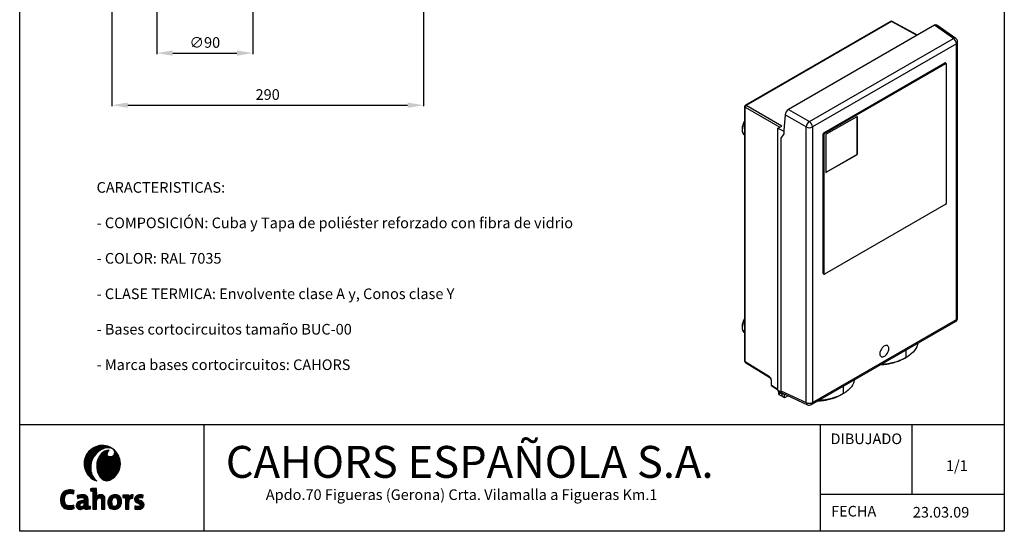
# Model space of a CAD drawing. Extents: x -215 to -30, y 0 to 285.
# Drawn here: x -215 to -30, y 0 to 96 of the extents above; entities that cross this region are included whole.
import ezdxf
from ezdxf.enums import TextEntityAlignment as Align

# ---------------------------------------------------------------- set-up
doc = ezdxf.new("R2010")
doc.units = 0
doc.header["$MEASUREMENT"] = 0
doc.layers.get('0').update_dxf_attribs({"linetype": 'CONTINUOUS'})
doc.layers.get('DEFPOINTS').update_dxf_attribs({"linetype": 'CONTINUOUS'})
doc.layers.add('COTES', color=2, linetype='CONTINUOUS')
doc.layers.add('DIBUIX', color=7, linetype='CONTINUOUS')
doc.styles.add('ROMANS', font='romans')
doc.dimstyles.get("Standard").update_dxf_attribs({"dimtxt": 0.18, "dimasz": 0.18, "dimexe": 0.18, "dimexo": 0.0625, "dimgap": 0.09, "dimtad": 0, "dimtih": 1, "dimtoh": 1, "dimdec": 4, "dimzin": 0, "dimdsep": 46, "dimtxsty": 'Standard', "dimcen": 0.09, "dimadec": 0, "dimazin": 0, "dimtfac": 1, "dimtdec": 4, "dimtofl": 0, "dimtmove": 0, "dimatfit": 3, "dimfxl": 1, "dimtolj": 1, "dimtzin": 0, "dimarcsym": 0})

# ---------------------------------------------------------------- blocks, each defined once
blk = doc.blocks.new('A$C1C122032')
at = {"layer": 'DIBUIX'}
h = blk.add_hatch(dxfattribs=at)
h.set_pattern_fill('ANSI31', color=253, style=0)
h.set_pattern_definition([(45, (-180.57809, -35.44244), (-0.08838835, 0.08838835), [])])
h.paths.add_polyline_path([(4.54, 7.71, 0.254616), (6.78, 5.35, -0.209746), (5.7, 7.48, -0.36314), (8.33, 11.49, -0.256078), (9.92, 11.3, 0.234172), (6.96, 11.89, 0.413918)])
h.paths.add_polyline_path([(9.11, 9.9), (8.95, 9.99), (8.84, 10.08), (8.77, 10.21), (8.74, 10.35, -0.299365), (9.17, 11.06, 0.204018), (8.7, 11.08), (8.35, 10.95), (8.04, 10.77), (7.76, 10.54), (7.51, 10.26), (7.3, 9.95), (7.12, 9.61), (6.96, 9.18), (6.86, 8.72), (6.81, 8.25), (6.82, 7.78), (6.9, 7.3), (7.02, 6.86), (7.19, 6.47), (7.4, 6.12), (7.65, 5.83), (7.88, 5.64), (8.14, 5.5), (8.41, 5.41), (8.69, 5.38), (8.99, 5.41), (9.3, 5.51), (9.34, 5.53), (9.38, 5.55), (9.45, 5.59), (9.5, 5.62, 0.047674), (10.13, 6.07, 0.281532), (11.13, 9.48, 0.165891), (9.92, 11.3, -0.187824), (10.21, 10.75, -0.346316), (9.53, 9.9), (9.31, 9.87)])
h.paths.add_polyline_path([(1.68, 3.04), (1.75, 3.04), (2.12, 3.01), (2.47, 2.93), (2.55, 3.56), (2.34, 3.6), (2.13, 3.63), (1.92, 3.65), (1.9, 3.65), (1.87, 3.65), (1.84, 3.65), (1.82, 3.65), (1.79, 3.65), (1.67, 3.65), (1.36, 3.61), (1.09, 3.54), (0.84, 3.43), (0.63, 3.29), (0.43, 3.09), (0.26, 2.85), (0.14, 2.58), (0.05, 2.28), (0.01, 2.02), (0, 1.74), (0.01, 1.51), (0.04, 1.29), (0.08, 1.08), (0.16, 0.86), (0.27, 0.66), (0.41, 0.47), (0.58, 0.32), (0.79, 0.19), (1.04, 0.09), (1.32, 0.03), (1.65, 0.01, 0.084909), (2.57, 0.16), (2.49, 0.78), (2.34, 0.72), (2.16, 0.67), (2, 0.65), (1.85, 0.63), (1.81, 0.63), (1.69, 0.63), (1.56, 0.65), (1.44, 0.67), (1.33, 0.71), (1.15, 0.81), (1.01, 0.94), (0.9, 1.12), (0.84, 1.27), (0.79, 1.44), (0.77, 1.63), (0.76, 1.84), (0.77, 2.09), (0.82, 2.32), (0.9, 2.53), (1, 2.7), (1.16, 2.86), (1.36, 2.97), (1.42, 2.99), (1.48, 3.01), (1.54, 3.02), (1.61, 3.03)])
h.paths.add_polyline_path([(4.27, 2.74), (4.08, 2.74), (3.99, 2.74), (3.91, 2.74), (3.83, 2.73), (3.46, 2.67), (3.14, 2.58), (3.2, 2.01), (3.38, 2.1), (3.58, 2.16), (3.78, 2.2), (3.93, 2.22), (4.11, 2.21), (4.26, 2.18), (4.37, 2.11), (4.41, 2.08), (4.43, 2.04), (4.45, 2), (4.47, 1.96), (4.48, 1.91), (4.49, 1.86), (4.49, 1.8), (4.49, 1.66), (4.17, 1.64), (3.87, 1.59), (3.61, 1.52), (3.39, 1.41), (3.21, 1.28), (3.08, 1.11), (3.03, 1), (2.99, 0.89), (2.97, 0.77), (2.97, 0.65), (2.99, 0.49), (3.05, 0.34), (3.13, 0.22), (3.24, 0.13), (3.39, 0.05), (3.51, 0.02), (3.64, 0), (3.78, 0), (3.9, 0.01), (4.12, 0.08), (4.31, 0.18), (4.46, 0.33), (4.57, 0.51), (4.55, 0.25), (4.54, 0.05, 0.036735), (5.63, 0.09), (5.63, 0.52), (5.36, 0.54), (5.17, 0.57), (5.17, 1.63), (5.17, 1.79), (5.16, 2), (5.12, 2.19), (5.05, 2.36), (4.94, 2.5), (4.82, 2.59), (4.67, 2.66), (4.49, 2.71)])
h.paths.add_polyline_path([(4.49, 1.22), (4.49, 1.15), (4.49, 1.09), (4.48, 1.04), (4.47, 0.98), (4.45, 0.92), (4.43, 0.87), (4.4, 0.81), (4.37, 0.76), (4.33, 0.72), (4.22, 0.61), (4.08, 0.54), (3.93, 0.52), (3.83, 0.53), (3.74, 0.56), (3.68, 0.62), (3.64, 0.68), (3.62, 0.77), (3.62, 0.88), (3.65, 0.95), (3.7, 1.02), (3.78, 1.09), (3.9, 1.14), (4.05, 1.18), (4.25, 1.21)], flags=16)
h.paths.add_polyline_path([(6.75, 3.92, 0.036562), (5.61, 3.88), (5.61, 3.45), (5.88, 3.43), (6.07, 3.4), (6.07, 0.05), (6.75, 0.05), (6.75, 0.37), (6.75, 0.69), (6.75, 1.01), (6.75, 1.32), (6.77, 1.55), (6.83, 1.75), (6.92, 1.92), (6.99, 2.01), (7.07, 2.08), (7.16, 2.13), (7.26, 2.16), (7.36, 2.18), (7.47, 2.16), (7.55, 2.12), (7.62, 2.06), (7.67, 1.93), (7.68, 1.76), (7.68, 1.66), (7.68, 1.54), (7.68, 1.41), (7.68, 1.29), (7.68, 1.16), (7.68, 0.05), (8.36, 0.05), (8.36, 0.31), (8.36, 0.57), (8.36, 0.83), (8.36, 1.09), (8.36, 1.35), (8.36, 1.61), (8.36, 1.87), (8.35, 2.07), (8.31, 2.25), (8.25, 2.4), (8.15, 2.54), (8.02, 2.64), (7.88, 2.7), (7.72, 2.73), (7.54, 2.74), (7.41, 2.73), (7.29, 2.71), (7.1, 2.64), (6.94, 2.54), (6.81, 2.41), (6.75, 2.31, 0.060605)])
h.paths.add_polyline_path([(10.25, 2.74), (9.96, 2.71), (9.7, 2.63), (9.47, 2.51), (9.27, 2.34), (9.17, 2.2), (9.07, 2.05), (9, 1.89), (8.95, 1.71), (8.91, 1.52), (8.9, 1.32), (8.92, 1), (8.99, 0.72), (9.09, 0.49), (9.24, 0.31), (9.41, 0.17), (9.62, 0.08), (9.86, 0.02), (10.13, 0), (10.41, 0.03), (10.67, 0.11), (10.9, 0.23), (11.1, 0.4), (11.23, 0.56), (11.33, 0.75), (11.41, 0.95), (11.46, 1.18), (11.47, 1.42), (11.45, 1.74), (11.39, 2.01), (11.28, 2.23), (11.14, 2.42), (10.96, 2.56), (10.75, 2.66), (10.51, 2.72)])
h.paths.add_polyline_path([(10.38, 2.14), (10.53, 2.08), (10.64, 1.96), (10.71, 1.81), (10.76, 1.62), (10.78, 1.38), (10.76, 1.14), (10.7, 0.94), (10.61, 0.78), (10.49, 0.67), (10.35, 0.6), (10.19, 0.58), (10.01, 0.6), (9.86, 0.67), (9.75, 0.78), (9.67, 0.94), (9.62, 1.14), (9.6, 1.39), (9.62, 1.64), (9.69, 1.83), (9.79, 1.98), (9.91, 2.08), (10.05, 2.15), (10.2, 2.17)], flags=16)
h.paths.add_polyline_path([(12.78, 2.15, 0.044348), (12.83, 2.69, 0.036741), (11.73, 2.64), (11.73, 2.22), (12, 2.19), (12.19, 2.17), (12.19, 0.05), (12.87, 0.05), (12.87, 0.96), (12.87, 1.07), (12.87, 1.25), (12.89, 1.46), (12.92, 1.64), (12.98, 1.79), (13.05, 1.91), (13.15, 2.01), (13.28, 2.07), (13.43, 2.09), (13.6, 2.08), (13.63, 2.75, 0.372754), (12.79, 2.15)])
h.paths.add_polyline_path([(14.66, 2.09), (14.73, 2.16), (14.83, 2.21), (14.89, 2.22), (14.97, 2.23), (15.04, 2.23), (15.09, 2.23), (15.3, 2.2), (15.5, 2.16), (15.52, 2.69), (15.26, 2.73), (15.12, 2.74), (15.07, 2.74), (15.04, 2.74), (14.94, 2.74), (14.82, 2.73), (14.71, 2.71), (14.61, 2.69), (14.52, 2.67), (14.3, 2.57), (14.13, 2.43), (14.01, 2.27), (13.98, 2.19), (13.95, 2.11), (13.93, 2.02), (13.92, 1.93), (13.93, 1.79), (13.96, 1.65), (14.03, 1.49), (14.13, 1.37), (14.25, 1.29), (14.39, 1.22), (14.58, 1.15), (14.75, 1.08), (14.89, 1), (14.95, 0.93), (14.98, 0.85), (14.98, 0.78), (14.96, 0.7), (14.91, 0.63), (14.83, 0.58), (14.73, 0.54), (14.52, 0.52), (14.33, 0.54), (14.15, 0.57), (13.99, 0.6), (13.97, 0.05), (14.27, 0.01), (14.52, 0), (14.78, 0.02), (15.01, 0.06), (15.21, 0.14), (15.38, 0.24), (15.53, 0.38), (15.64, 0.55), (15.65, 0.6), (15.67, 0.65), (15.68, 0.7), (15.69, 0.76), (15.7, 0.81), (15.7, 0.87), (15.69, 1.02), (15.65, 1.14), (15.6, 1.25), (15.49, 1.38), (15.36, 1.47), (15.16, 1.57), (14.96, 1.65), (14.79, 1.73), (14.71, 1.78), (14.66, 1.84), (14.62, 1.91), (14.62, 1.97)])
at = {"layer": 'COTES', "color": 2}
for p, q in [((5.61, 3.87), (5.61, 3.45)), ((2.47, 2.93), (2.55, 3.56)), ((3.14, 2.58), (3.2, 2.01)), ((6.07, 3.4), (6.07, 0.05)), ((6.71, 2.25), (6.7, 2.26)), ((11.73, 2.64), (11.73, 2.22)), ((12.19, 2.17), (12.19, 0.05)), ((12.79, 2.15), (12.78, 2.15)), ((13.6, 2.08), (13.63, 2.75)), ((15.5, 2.16), (15.52, 2.69)), ((2.57, 0.16), (2.49, 0.78)), ((4.56, 0.5), (4.57, 0.5)), ((5.63, 0.1), (5.63, 0.52)), ((6.07, 0.05), (6.75, 0.05)), ((7.68, 0.05), (8.36, 0.05)), ((12.19, 0.05), (12.87, 0.05)), ((13.99, 0.6), (13.97, 0.05))]:
    blk.add_line(p, q, dxfattribs=at)
for points in [[(8.7, 11.08), (8.35, 10.95), (8.04, 10.77), (7.76, 10.54), (7.51, 10.26), (7.3, 9.95), (7.12, 9.61), (6.96, 9.18), (6.86, 8.72), (6.81, 8.25), (6.82, 7.78)], [(9.53, 9.9), (9.31, 9.87), (9.11, 9.9), (8.95, 9.99), (8.84, 10.08), (8.77, 10.21), (8.74, 10.35)], [(6.82, 7.78), (6.9, 7.3), (7.02, 6.86), (7.19, 6.47), (7.4, 6.12), (7.65, 5.83), (7.88, 5.64), (8.14, 5.5), (8.41, 5.41), (8.69, 5.38), (8.99, 5.41), (9.3, 5.51)], [(9.3, 5.51), (9.34, 5.53), (9.38, 5.55)], [(9.38, 5.55), (9.45, 5.59), (9.5, 5.62)], [(2.55, 3.56), (2.34, 3.6), (2.13, 3.63), (1.92, 3.65), (1.9, 3.65), (1.87, 3.65), (1.84, 3.65), (1.82, 3.65), (1.79, 3.65), (1.67, 3.65), (1.36, 3.61), (1.09, 3.54), (0.84, 3.43), (0.63, 3.29), (0.43, 3.09), (0.26, 2.85), (0.14, 2.58), (0.05, 2.28), (0.01, 2.02), (0, 1.74), (0.01, 1.51), (0.04, 1.29), (0.08, 1.08), (0.16, 0.86), (0.27, 0.66), (0.41, 0.47), (0.58, 0.32), (0.79, 0.19), (1.04, 0.09), (1.32, 0.03), (1.65, 0.01)], [(2.49, 0.78), (2.34, 0.72), (2.16, 0.67), (2, 0.65), (1.85, 0.63), (1.81, 0.63), (1.69, 0.63), (1.56, 0.65), (1.44, 0.67), (1.33, 0.71), (1.15, 0.81), (1.01, 0.94), (0.9, 1.12), (0.84, 1.27), (0.79, 1.44), (0.77, 1.63), (0.76, 1.84), (0.77, 2.09), (0.82, 2.32), (0.9, 2.53), (1, 2.7), (1.16, 2.86), (1.36, 2.97), (1.42, 2.99), (1.48, 3.01), (1.54, 3.02), (1.61, 3.03), (1.68, 3.04), (1.75, 3.04), (2.12, 3.01), (2.47, 2.93)], [(5.17, 0.57), (5.17, 1.63), (5.17, 1.79), (5.16, 2), (5.12, 2.19), (5.05, 2.36), (4.94, 2.5), (4.82, 2.59), (4.67, 2.66), (4.49, 2.71), (4.27, 2.74), (4.08, 2.74), (3.99, 2.74), (3.91, 2.74), (3.83, 2.73), (3.46, 2.67), (3.14, 2.58)], [(3.2, 2.01), (3.38, 2.1), (3.58, 2.16), (3.78, 2.2), (3.93, 2.22), (4.11, 2.21), (4.26, 2.18), (4.37, 2.11), (4.41, 2.08), (4.43, 2.04), (4.45, 2), (4.47, 1.96), (4.48, 1.91), (4.49, 1.86), (4.49, 1.8), (4.49, 1.66)], [(5.61, 3.45), (5.88, 3.43), (6.07, 3.4)], [(8.36, 0.05), (8.36, 0.31), (8.36, 0.57), (8.36, 0.83), (8.36, 1.09), (8.36, 1.35), (8.36, 1.61), (8.36, 1.87), (8.35, 2.07), (8.31, 2.25), (8.25, 2.4), (8.15, 2.54), (8.02, 2.64), (7.88, 2.7), (7.72, 2.73), (7.54, 2.74), (7.41, 2.73), (7.29, 2.71), (7.1, 2.64), (6.94, 2.54), (6.81, 2.41), (6.71, 2.25)], [(6.75, 0.05), (6.75, 0.37), (6.75, 0.69), (6.75, 1.01), (6.75, 1.32), (6.77, 1.55), (6.83, 1.75), (6.92, 1.92), (6.99, 2.01), (7.07, 2.08), (7.16, 2.13), (7.26, 2.16), (7.36, 2.18), (7.47, 2.16), (7.55, 2.12), (7.62, 2.06), (7.67, 1.93), (7.68, 1.76), (7.68, 1.66), (7.68, 1.54), (7.68, 1.41), (7.68, 1.29), (7.68, 1.16), (7.68, 0.05)], [(10.25, 2.74), (9.96, 2.71), (9.7, 2.63), (9.47, 2.51), (9.27, 2.34), (9.17, 2.2), (9.07, 2.05), (9, 1.89), (8.95, 1.71), (8.91, 1.52), (8.9, 1.32), (8.92, 1), (8.99, 0.72), (9.09, 0.49), (9.24, 0.31), (9.41, 0.17), (9.62, 0.08), (9.86, 0.02), (10.13, 0)], [(10.2, 2.17), (10.05, 2.15), (9.91, 2.08), (9.79, 1.98), (9.69, 1.83), (9.62, 1.64), (9.6, 1.39), (9.62, 1.14), (9.67, 0.94), (9.75, 0.78), (9.86, 0.67), (10.01, 0.6), (10.19, 0.58)], [(10.13, 0), (10.41, 0.03), (10.67, 0.11), (10.9, 0.23), (11.1, 0.4), (11.23, 0.56), (11.33, 0.75), (11.41, 0.95), (11.46, 1.18), (11.47, 1.42), (11.45, 1.74), (11.39, 2.01), (11.28, 2.23), (11.14, 2.42), (10.96, 2.56), (10.75, 2.66), (10.51, 2.72), (10.25, 2.74)], [(10.19, 0.58), (10.35, 0.6), (10.49, 0.67), (10.61, 0.78), (10.7, 0.94), (10.76, 1.14), (10.78, 1.38), (10.76, 1.62), (10.71, 1.81), (10.64, 1.96), (10.53, 2.08), (10.38, 2.14), (10.2, 2.17)], [(11.73, 2.22), (12, 2.19), (12.19, 2.17)], [(12.87, 0.05), (12.87, 0.96), (12.87, 1.07), (12.87, 1.25), (12.89, 1.46), (12.92, 1.64), (12.98, 1.79), (13.05, 1.91), (13.15, 2.01), (13.28, 2.07), (13.43, 2.09), (13.6, 2.08)], [(15.52, 2.69), (15.26, 2.73), (15.12, 2.74), (15.07, 2.74), (15.04, 2.74), (14.94, 2.74), (14.82, 2.73), (14.71, 2.71), (14.61, 2.69), (14.52, 2.67), (14.3, 2.57), (14.13, 2.43), (14.01, 2.27), (13.98, 2.19), (13.95, 2.11), (13.93, 2.02), (13.92, 1.93), (13.93, 1.79), (13.96, 1.65), (14.03, 1.49), (14.13, 1.37), (14.25, 1.29), (14.39, 1.22), (14.58, 1.15), (14.75, 1.08), (14.89, 1), (14.95, 0.93), (14.98, 0.85), (14.98, 0.78), (14.96, 0.7), (14.91, 0.63), (14.83, 0.58), (14.73, 0.54), (14.52, 0.52), (14.33, 0.54), (14.15, 0.57), (13.99, 0.6)], [(14.52, 0), (14.78, 0.02), (15.01, 0.06), (15.21, 0.14), (15.38, 0.24), (15.53, 0.38), (15.64, 0.55), (15.65, 0.6), (15.67, 0.65), (15.68, 0.7), (15.69, 0.76), (15.7, 0.81), (15.7, 0.87), (15.69, 1.02), (15.65, 1.14), (15.6, 1.25), (15.49, 1.38), (15.36, 1.47), (15.16, 1.57), (14.96, 1.65), (14.79, 1.73), (14.71, 1.78), (14.66, 1.84), (14.62, 1.91), (14.62, 1.97), (14.66, 2.09), (14.73, 2.16), (14.83, 2.21), (14.89, 2.22), (14.97, 2.23), (15.04, 2.23), (15.09, 2.23), (15.3, 2.2), (15.5, 2.16)], [(4.49, 1.66), (4.17, 1.64), (3.87, 1.59), (3.61, 1.52), (3.39, 1.41), (3.21, 1.28), (3.08, 1.11), (3.03, 1), (2.99, 0.89), (2.97, 0.77), (2.97, 0.65), (2.99, 0.49), (3.05, 0.34), (3.13, 0.22), (3.24, 0.13), (3.39, 0.05), (3.51, 0.02), (3.64, 0), (3.78, 0), (3.9, 0.01), (4.12, 0.08), (4.31, 0.18), (4.46, 0.33), (4.56, 0.5)], [(4.49, 1.22), (4.25, 1.21), (4.05, 1.18), (3.9, 1.14), (3.78, 1.09), (3.7, 1.02), (3.65, 0.95), (3.62, 0.88), (3.62, 0.77), (3.64, 0.68), (3.68, 0.62), (3.74, 0.56), (3.83, 0.53), (3.93, 0.52)], [(3.93, 0.52), (4.08, 0.54), (4.22, 0.61), (4.33, 0.72), (4.37, 0.76), (4.4, 0.81), (4.43, 0.87), (4.45, 0.92), (4.47, 0.98), (4.48, 1.04), (4.49, 1.09), (4.49, 1.15), (4.49, 1.22)], [(4.57, 0.5), (4.55, 0.25), (4.54, 0.05)], [(5.63, 0.52), (5.36, 0.54), (5.17, 0.57)], [(13.97, 0.05), (14.27, 0.01), (14.52, 0)]]:
    blk.add_lwpolyline(points, dxfattribs=at)
for centre, radius, start, end in [((7.84, 8.59), 3.41, 105.0287, 194.9709), ((9.41, 7.91), 3.74, 106.8047, 186.6366), ((7.84, 8.61), 3.4, 52.3784, 105.0967), ((8.95, 9.94), 1.66, 54.5566, 112.0108), ((8.92, 10.51), 0.603, 65.1993, 111.3239), ((9.35, 10.65), 0.86, 6.3216, 48.8719), ((7.85, 8.6), 3.39, 14.9015, 52.5777), ((9.5, 10.38), 0.759, 115.3407, 182.0042), ((9.33, 10.75), 0.873, 283.3024, 359.7095), ((7.84, 8.59), 3.41, 312.166, 15.0605), ((7.83, 8.59), 3.4, 194.9219, 252.7946), ((8.66, 7.65), 2.97, 183.4238, 231.8329), ((7.46, 9.13), 4.06, 300.2514, 311.1691), ((6.5, -3.87), 7.8, 88.1546, 96.5302), ((0.13, 3.12), 6.67, 350.2775, 6.8911), ((12.6, -4.78), 7.47, 88.2373, 96.654), ((9.8, 2.69), 3.03, 349.8348, 359.9921), ((13.56, 1.97), 0.784, 84.5703, 166.343), ((1.65, 2.78), 2.77, 270.0587, 289.4708), ((4.77, 7.45), 7.4, 268.2651, 276.6803)]:
    blk.add_arc(centre, radius, start, end, dxfattribs=at)
blk = doc.blocks.new('*D38')
at = {"color": 0, "linetype": 'ByBlock'}
for p, q in [((17.3, 113.81), (17.3, 79.93)), ((75.88, 113.81), (75.88, 79.93))]:
    blk.add_line(p, q, dxfattribs=at)
at = {"linetype": 'ByBlock'}
blk.add_line((20.3, 80.11), (72.88, 80.11), dxfattribs=at)
for points in [[(20.3, 80.61), (20.3, 79.61), (17.3, 80.11)], [(72.88, 80.61), (72.88, 79.61), (75.88, 80.11)]]:
    blk.add_solid(points, dxfattribs=at)
at = {"layer": 'DEFPOINTS', "color": 0, "linetype": 'ByBlock'}
for p in [(17.3, 113.88), (75.88, 113.88), (75.88, 80.11)]:
    blk.add_point(p, dxfattribs=at)
at = {"color": 0, "linetype": 'ByBlock', "insert": (46.59, 82.11), "char_height": 2, "attachment_point": 5, "style": 'ROMANS'}
blk.add_mtext('\\A1;290', dxfattribs=at)
blk = doc.blocks.new('*D37')
at = {"color": 0, "linetype": 'ByBlock'}
for p, q in [((-189.06, 106.35), (-189.06, 89.72)), ((-170.98, 106.48), (-170.98, 89.72))]:
    blk.add_line(p, q, dxfattribs=at)
at = {"linetype": 'ByBlock'}
blk.add_line((-186.06, 89.9), (-173.98, 89.9), dxfattribs=at)
for points in [[(-186.06, 90.4), (-186.06, 89.4), (-189.06, 89.9)], [(-173.98, 90.4), (-173.98, 89.4), (-170.98, 89.9)]]:
    blk.add_solid(points, dxfattribs=at)
at = {"layer": 'DEFPOINTS', "color": 0, "linetype": 'ByBlock'}
for p in [(-189.06, 106.41), (-170.98, 106.54), (-170.98, 89.9)]:
    blk.add_point(p, dxfattribs=at)
at = {"color": 0, "linetype": 'ByBlock', "insert": (-180.02, 91.9), "char_height": 2, "attachment_point": 5, "style": 'ROMANS'}
blk.add_mtext('\\A1;∅90', dxfattribs=at)

msp = doc.modelspace()

# ---------------------------------------------------------------- linework, layer by layer
for p, q in [((-214.80486, 0), (-214.80486, 285)), ((-29.80486, 285), (-29.80486, 0)), ((-29.80486, 20), (-214.80486, 20)), ((-29.80486, 0), (-214.80486, 0))]:
    msp.add_line(p, q)
at = {"color": 2}
for p, q in [((-180.2192, 20), (-180.2192, 0)), ((-64.39053, 20), (-64.39053, 0)), ((-47.0977, 7.01379), (-47.0977, 20)), ((-64.39053, 7.01379), (-29.80486, 7.01379))]:
    msp.add_line(p, q, dxfattribs=at)
at = {"layer": 'COTES'}
for p, q in [((-51.15974, 95.84126), (-78.45441, 80.08438)), ((-51.0232, 95.82936), (-78.31788, 80.07248)), ((-42.89885, 95.13399), (-70.3349, 79.2955)), ((-46.19301, 93.23231), (-51.0232, 95.82936)), ((-46.11303, 93.27849), (-50.88715, 95.84538)), ((-39.38028, 92.65337), (-42.89885, 95.13399)), ((-38.92735, 92.67289), (-42.4742, 95.17345)), ((-66.42713, 77.03955), (-39.38028, 92.65337)), ((-38.81739, 91.64347), (-65.86424, 76.02965)), ((-38.81739, 39.83394), (-38.81739, 91.64347)), ((-38.57136, 40.17683), (-38.57136, 91.98636)), ((-63.72524, 74.90875), (-40.9564, 88.05292)), ((-63.57675, 74.79279), (-40.80791, 87.93696)), ((-40.80791, 87.93696), (-40.9564, 88.05292)), ((-40.75041, 87.93765), (-40.87822, 88.05386)), ((-40.7351, 87.89491), (-40.7351, 61.6023)), ((-78.59442, 79.84189), (-78.59442, 75.76949)), ((-78.51584, 31.89409), (-78.51584, 79.72961)), ((-78.51584, 79.72961), (-71.99764, 75.96675)), ((-71.60169, 76.19533), (-78.31788, 80.07248)), ((-70.98242, 78.29951), (-71.22032, 75.43949)), ((-67.02028, 76.01218), (-70.98242, 78.29951)), ((-70.3349, 79.2955), (-66.42713, 77.03955)), ((-57.51187, 77.95102), (-63.25358, 74.6364)), ((-57.43267, 70.98918), (-57.43267, 77.90528)), ((-57.43267, 77.90528), (-57.41288, 77.89385)), ((-57.41288, 70.97775), (-57.41288, 77.89385)), ((-78.58637, 75.76967), (-78.58713, 75.86097)), ((-72.33161, 75.77396), (-71.60169, 76.19533)), ((-67.02028, 24.20265), (-67.02028, 76.01218)), ((-65.86424, 76.02965), (-65.86424, 24.22012)), ((-78.59442, 74.74213), (-78.59442, 38.61688)), ((-72.33161, 26.52094), (-72.33161, 75.77396)), ((-72.33161, 75.77396), (-71.22032, 75.25625)), ((-71.22032, 74.69644), (-71.79333, 73.90528)), ((-71.22032, 75.43949), (-71.22032, 74.69644)), ((-63.82423, 48.44467), (-63.82423, 74.73728)), ((-63.64956, 74.66667), (-63.82423, 74.73728)), ((-63.57675, 74.79279), (-63.72524, 74.90875)), ((-63.64956, 48.37406), (-63.64956, 74.66667)), ((-63.35257, 74.46494), (-63.35257, 67.54884)), ((-71.79333, 73.90528), (-71.79333, 26.25022)), ((-71.79333, 73.90528), (-71.79333, 26.40917)), ((-63.27338, 67.5031), (-57.53167, 70.81772)), ((-63.25358, 67.49167), (-57.51187, 70.80629)), ((-57.53167, 70.81772), (-57.51187, 70.80629)), ((-57.43267, 70.98918), (-57.41288, 70.97775)), ((-63.27338, 67.5031), (-63.25358, 67.49167)), ((-40.80791, 61.47618), (-63.57675, 48.33201)), ((-63.64956, 48.37406), (-63.82423, 48.44467)), ((-63.78596, 48.37648), (-63.6214, 48.32391)), ((-66.03825, 23.83553), (-38.9914, 39.44935)), ((-65.86424, 24.22012), (-38.81739, 39.83394)), ((-78.59442, 37.58952), (-78.59442, 32.00637)), ((-78.58637, 38.61706), (-78.58713, 38.70836)), ((-48.32929, 34.05869), (-48.32929, 32.64054)), ((-73.9375, 29.06324), (-78.51584, 31.89409)), ((-78.46167, 31.76822), (-73.88334, 28.93737)), ((-73.6338, 28.4898), (-73.6338, 27.56737)), ((-73.55522, 27.45508), (-73.55522, 28.37752)), ((-73.55522, 27.45508), (-72.33161, 26.69851)), ((-73.50106, 27.32921), (-72.33161, 26.60613)), ((-72.33161, 26.52094), (-71.79333, 26.25022)), ((-72.21472, 26.18027), (-72.21472, 25.83604)), ((-72.14313, 26.12892), (-71.60485, 25.8582)), ((-72.09171, 26.10306), (-72.09171, 25.6646)), ((-71.79333, 26.40917), (-67.02028, 24.20265)), ((-71.59716, 26.01327), (-66.81069, 23.80055)), ((-60.02093, 25.8911), (-60.02093, 27.30925)), ((-71.59673, 25.37885), (-72.09171, 25.6646)), ((-71.59673, 25.85428), (-71.59673, 25.37885)), ((-71.59673, 25.85428), (-71.59673, 25.37885)), ((-71.10176, 25.09311), (-71.59673, 25.37885)), ((-71.10176, 25.09311), (-71.10176, 25.78425)), ((-70.43693, 25.47691), (-71.10176, 25.09311))]:
    msp.add_line(p, q, dxfattribs=at)
for points in [[(-78.59442, 77.13728), (-78.71692, 76.92696), (-78.84829, 76.64872), (-78.95262, 76.36496), (-79.02765, 76.08092), (-79.07145, 75.80175), (-79.08232, 75.53247), (-79.05876, 75.27809), (-78.99969, 75.04431), (-78.90535, 74.83795), (-78.77859, 74.66598), (-78.62501, 74.53355), (-78.59442, 74.51754)], [(-78.59442, 74.51382), (-78.70724, 74.60091), (-78.83494, 74.7549), (-78.93104, 74.94696), (-78.99328, 75.1726), (-79.02023, 75.42653), (-79.01123, 75.7028), (-78.9665, 75.99493), (-78.8871, 76.29608), (-78.77487, 76.59918), (-78.63246, 76.89714), (-78.59442, 76.96661)], [(-78.59442, 76.40365), (-78.61904, 76.32894), (-78.65632, 76.07026), (-78.65879, 75.75629), (-78.63727, 75.44694), (-78.63498, 75.13898), (-78.65926, 74.90819), (-78.64939, 74.71419), (-78.6118, 74.6145), (-78.59442, 74.59094)], [(-78.59442, 39.98468), (-78.71692, 39.77435), (-78.84829, 39.49611), (-78.95262, 39.21235), (-79.02765, 38.92832), (-79.07145, 38.64915), (-79.08232, 38.37986), (-79.05876, 38.12548), (-78.99969, 37.89171), (-78.90535, 37.68534), (-78.77859, 37.51337), (-78.62501, 37.38094), (-78.59442, 37.36493)], [(-78.59442, 37.36121), (-78.70724, 37.44831), (-78.83494, 37.60229), (-78.93104, 37.79435), (-78.99328, 38.01999), (-79.02023, 38.27392), (-79.01123, 38.55019), (-78.9665, 38.84233), (-78.8871, 39.14347), (-78.77487, 39.44658), (-78.63246, 39.74453), (-78.59442, 39.814)], [(-78.59442, 39.25104), (-78.61904, 39.17633), (-78.65632, 38.91765), (-78.65879, 38.60368), (-78.63727, 38.29434), (-78.63498, 37.98637), (-78.65926, 37.75559), (-78.64939, 37.56158), (-78.6118, 37.4619), (-78.59442, 37.43833)], [(-46.05968, 35.36892), (-46.06335, 35.313), (-46.2528, 34.70544), (-46.43277, 34.35795), (-46.66202, 34.02026), (-46.94789, 33.6855), (-47.28218, 33.36603), (-47.76855, 32.98903), (-48.32929, 32.64054)], [(-51.49936, 34.3541), (-51.51775, 34.54551), (-51.57211, 34.70732), (-51.66007, 34.83247), (-51.77777, 34.91548), (-51.92009, 34.95272), (-52.08079, 34.94257), (-52.25286, 34.88547), (-52.42878, 34.78392), (-52.60084, 34.64235), (-52.76155, 34.46696), (-52.90386, 34.2654), (-53.02157, 34.04649), (-53.10953, 33.81979), (-53.16389, 33.59521), (-53.18228, 33.38257), (-53.16389, 33.19116), (-53.10953, 33.02935), (-53.02157, 32.90421), (-52.90386, 32.8212), (-52.76155, 32.78395), (-52.60084, 32.7941), (-52.42878, 32.8512), (-52.25286, 32.95275), (-52.08079, 33.09432), (-51.92009, 33.26972), (-51.77777, 33.47127), (-51.66007, 33.69019), (-51.57211, 33.91688), (-51.51775, 34.14146), (-51.49936, 34.3541)], [(-57.9388, 28.51125), (-57.94261, 28.45346), (-58.13288, 27.84496), (-58.31314, 27.49754), (-58.54272, 27.15996), (-58.82893, 26.8253), (-59.16359, 26.50597), (-59.56643, 26.18861), (-60.02093, 25.8911)], [(-60.02093, 25.8911), (-60.79966, 25.48581), (-61.68615, 25.14058), (-62.24312, 24.97276), (-62.82227, 24.83216), (-63.43726, 24.71704), (-64.06703, 24.63262), (-64.74708, 24.58091)]]:
    msp.add_lwpolyline(points, dxfattribs=at)
for centre, radius, start, end in [((-51.01975, 95.59877), 0.28, 61.7344319, 119.9973117), ((-51.10194, 95.71525), 0.13864, 55.3958634, 114.639781), ((-50.94112, 95.71802), 0.13833, 67.0348064, 126.3980873), ((-42.65718, 94.83786), 0.38223, 61.3988656, 129.2181516), ((-39.13786, 92.29311), 0.43423, 61.0009741, 123.9362807), ((-40.11607, 91.58144), 1.30016, 2.7342369, 55.5333572), ((-39.41136, 91.98636), 0.84, 0, 54.8158349), ((-38.98594, 92.02411), 0.4163, 293.8835546, 354.7963044), ((-40.9167, 88.00253), 0.06415, 53.1477535, 128.2382582), ((-40.77948, 87.90211), 0.04497, 350.785963, 129.2032852), ((-78.31442, 79.84189), 0.28, 119.9973117, 180), ((-78.4564, 79.85485), 0.13863, 185.3619653, 244.6120599), ((-78.09817, 79.71705), 0.41785, 121.7215217, 178.2784782), ((-78.39661, 79.95837), 0.13864, 55.3958634, 114.639781), ((-69.58895, 78.10206), 1.40739, 122.0069518, 171.9351029), ((-57.47323, 77.90364), 0.06114, 350.785963, 129.2032852), ((-57.50783, 77.91126), 0.07539, 355.4541244, 42.7625973), ((-65.59934, 75.87671), 1.42739, 125.4458404, 174.5541594), ((-66.45987, 77.18555), 1.30034, 244.4704837, 297.2616433), ((-67.16292, 75.96763), 1.30016, 2.7342369, 55.5333572), ((-88.05233, 75.30641), 9.47729, 356.5856308, 2.8018024), ((-63.6093, 74.7275), 0.21515, 122.6054783, 177.3945215), ((-63.49147, 74.65948), 0.15825, 122.6054783, 177.3945215), ((-63.13764, 74.45516), 0.21515, 122.6054783, 177.3945215), ((-57.6476, 70.99896), 0.21515, 302.6054783, 357.3945215), ((-57.62781, 70.98753), 0.21515, 302.6054783, 357.3945215), ((-63.29222, 67.53905), 0.06114, 170.785963, 309.2032852), ((-63.31612, 67.56519), 0.07538, 257.2389166, 304.5426565), ((-40.89318, 61.60949), 0.15825, 302.6054783, 357.3945215), ((-63.75903, 48.43643), 0.06572, 172.8001133, 245.8113012), ((-63.60517, 48.36686), 0.04497, 170.785963, 309.2032852), ((-39.41136, 40.17683), 0.84, 299.9973117, 0), ((-39.21957, 39.78424), 0.40523, 304.2675349, 7.0446455), ((-38.97537, 40.207), 0.40513, 292.9505923, 355.7292667), ((-88.05233, 38.1538), 9.47729, 356.5856308, 2.8018024), ((-78.4564, 32.01933), 0.13863, 185.3619653, 244.6120599), ((-78.31442, 32.00637), 0.28, 180, 238.2709397), ((-78.37835, 31.87866), 0.13835, 173.598518, 232.9670481), ((-53.28109, 41.29971), 9.95098, 271.5176499, 298.3394634), ((-53.40164, 42.05875), 10.70327, 272.1571504, 292.7513218), ((-53.27575, 42.15368), 10.72228, 272.185338, 297.4726503), ((-51.85573, 38.30455), 6.64034, 296.9289514, 303.3295765), ((-73.80009, 29.0478), 0.13827, 173.5893005, 233.0750877), ((-74.4308, 28.33881), 0.87644, 2.5313733, 55.7466514), ((-74.21413, 28.4596), 0.58111, 2.9792184, 55.3025761), ((-73.49577, 28.50277), 0.13864, 185.3817466, 244.6103835), ((-73.49578, 27.58032), 0.13863, 185.3619653, 244.6120599), ((-73.3538, 27.56737), 0.28, 180, 238.2709397), ((-73.41773, 27.43966), 0.13835, 173.598518, 232.9670481), ((-71.91825, 26.47836), 0.41554, 174.1180761, 237.2374151), ((-71.4395, 26.18817), 0.35922, 170.0520811, 296.4266713), ((-71.39129, 26.36182), 0.40481, 173.2841151, 239.4325723), ((-72.00453, 25.857), 0.21123, 185.6947993, 245.6253417), ((-66.59999, 24.16604), 0.42188, 175.0225354, 240.0378593), ((-66.45987, 25.37602), 1.30034, 244.4704837, 297.2616433), ((-66.26642, 24.17042), 0.40523, 304.2675349, 7.0446455), ((-65.16792, 34.49014), 9.99942, 271.5528838, 297.7681708), ((-65.23115, 34.9407), 10.44143, 271.9373987, 294.1457761), ((-66.45821, 24.56301), 0.84, 245.1894977, 299.9973117)]:
    msp.add_arc(centre, radius, start, end, dxfattribs=at)

# ---------------------------------------------------------------- block references
at = {"color": 2}
msp.add_blockref('A$C1C122032', (-207.13997, 4.13116), dxfattribs=at)

# ---------------------------------------------------------------- texts
at = {"color": 2, "style": 'ROMANS'}
for s, p in [('1/1', (-38.71738, 11.34506)), ('23.03.09', (-41.68934, 2.58334))]:
    msp.add_text(s, height=2, dxfattribs=at).set_placement(p, align=Align.CENTER)
at = {"color": 7, "style": 'ROMANS'}
for s, insert, char_height, attachment_point in [('\\fBerlin Sans FB|b0|i0|c0|p34;CAHORS ESPAÑOLA S.A.', (-176.0837, 13.05428), 6, 4), ('Apdo.70 Figueras (Gerona) Crta. Vilamalla a Figueras Km.1', (-168.55938, 7.89133), 2, 1)]:
    msp.add_mtext(s, dxfattribs=dict(at, insert=insert, char_height=char_height, attachment_point=attachment_point))
at = {"color": 2, "char_height": 2, "attachment_point": 1, "style": 'ROMANS'}
for s, insert in [('\\fBerlin Sans FB|b0|i0|c0|p34;DIBUJADO', (-62.46004, 18.39177)), ('\\fBerlin Sans FB|b0|i0|c0|p34;FECHA', (-62.36128, 4.77805))]:
    msp.add_mtext(s, dxfattribs=dict(at, insert=insert))
at = {"layer": 'COTES', "ltscale": 5, "insert": (-200.35922, 65.65472), "char_height": 2, "width": 137.2318, "attachment_point": 1, "style": 'ROMANS'}
msp.add_mtext('CARACTERISTICAS:\\P\\P- COMPOSICIÓN: Cuba y Tapa de poliéster reforzado con fibra de vidrio\\P\\P- COLOR: RAL 7035\\P\\P- CLASE TERMICA: Envolvente clase A y, Conos clase Y\\P\\P- Bases cortocircuitos tamaño BUC-00\\P\\P- Marca bases cortocircuitos: CAHORS', dxfattribs=at)

# ---------------------------------------------------------------- dimensions: what is measured, and where the dimension line sits
at = {"layer": 'COTES'}
dim = msp.add_linear_dim(base=(-138.92539, 80.10869), p1=(-197.50037, 113.87504), p2=(-138.92539, 113.87504), text='290', dimstyle='Standard', override={"dimtxt": 2, "dimasz": 3, "dimgap": 1, "dimtad": 3, "dimtih": 0, "dimtoh": 0, "dimtxsty": 'ROMANS', "dimclrd": 256}, dxfattribs=at)
dim.commit()
dim.dimension.update_dxf_attribs({"geometry": '*D38', "text_midpoint": (-168.21288, 82.10869), "insert": (-214.80486, 0)})
dim = msp.add_linear_dim(base=(-170.98158, 89.90412), p1=(-189.06486, 106.41265), p2=(-170.98158, 106.54308), text='%%c90', dimstyle='Standard', override={"dimtxt": 2, "dimasz": 3, "dimgap": 1, "dimtad": 3, "dimtih": 0, "dimtoh": 0, "dimtxsty": 'ROMANS', "dimclrd": 256}, dxfattribs=at)
dim.commit()
dim.dimension.update_dxf_attribs({"geometry": '*D37', "text_midpoint": (-180.02322, 91.90412)})

doc.saveas('drawing.dxf')
